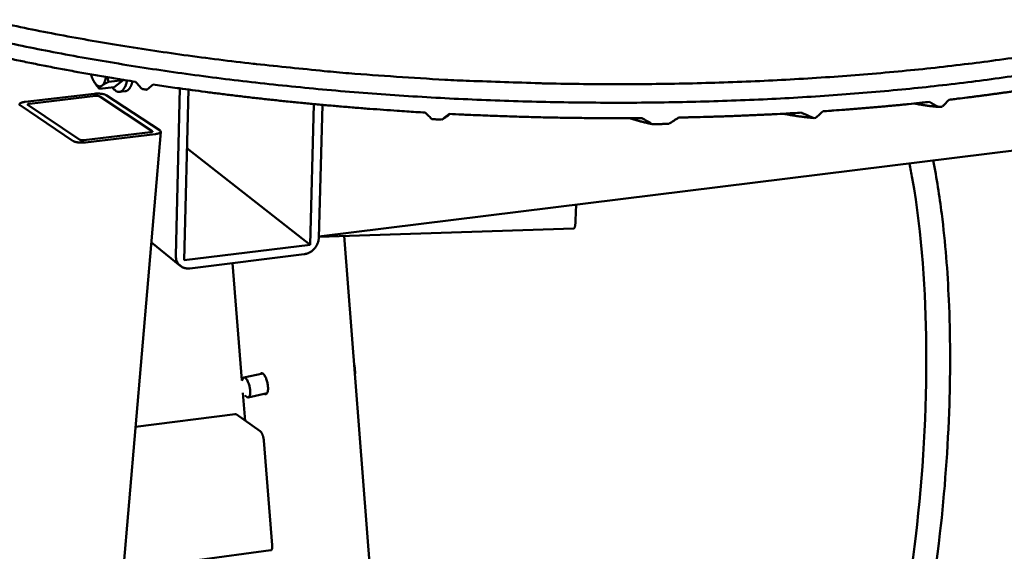
# Model space of a CAD drawing. Units: millimetres. Extents: x 885 to 3574, y 1881 to 5074.
# Drawn here: x 2761 to 3097, y 2475 to 2657 of the extents above; entities that cross this region are included whole.
import ezdxf

# ---------------------------------------------------------------- set-up
doc = ezdxf.new("R2010")
doc.units = ezdxf.units.MM
doc.header["$LTSCALE"] = 20
doc.layers.add('Visible (ISO)', color=7, linetype='Continuous', lineweight=50)

msp = doc.modelspace()

# ---------------------------------------------------------------- linework, layer by layer
at = {"layer": 'Visible (ISO)'}
for p, q in [((2785.82, 2636.14), (2785.82, 2636.14)), ((2792.92, 2633.86), (2787.88, 2633.27)), ((2796.05, 2636.24), (2791.01, 2635.65)), ((2796.05, 2636.24), (2792.92, 2633.86)), ((2796.05, 2636.34), (2796.05, 2636.24)), ((2813.95, 2576.36), (2815.33, 2633.42)), ((2762.5, 2628.8), (2786.05, 2631.57)), ((2786.59, 2630.83), (2764.02, 2628.18)), ((2805.92, 2618.82), (2787.98, 2630.67)), ((2790.22, 2631.1), (2808.6, 2618.98)), ((2794.76, 2632.21), (2796.72, 2632.44)), ((2816.85, 2574.71), (2818.27, 2633.01)), ((2778.92, 2615.44), (2760.78, 2627.63)), ((2763.44, 2627.79), (2781.19, 2615.88)), ((2861.16, 2628.06), (2859.84, 2580.02)), ((2864.07, 2627.79), (2862.82, 2582.39)), ((2907.02, 2624.2), (2907.61, 2624.69)), ((3032.51, 2623.34), (3031.95, 2623.3)), ((2754.32, 1980.43), (2808.86, 2618.6)), ((2782.6, 2615.71), (2805.36, 2618.43)), ((2806.9, 2617.79), (2783.15, 2614.96)), ((2859.84, 2580.02), (2817.78, 2612.94)), ((2862.83, 2582.86), (3102.98, 2612.49)), ((2950.53, 2588.28), (2950.72, 2593.71)), ((2862.82, 2582.71), (2949.9, 2585.55)), ((2882.11, 2446.21), (2871.46, 2582.99)), ((2815.51, 2572.79), (2805.62, 2580.75)), ((2859.84, 2580.02), (2816.85, 2574.71)), ((2857.81, 2576.77), (2818.74, 2571.93)), ((2836.55, 2533.68), (2833.32, 2573.73)), ((2843.68, 2536), (2837.25, 2534.59)), ((2836.47, 2533.53), (2836.85, 2534.24)), ((2837.66, 2519.87), (2836.89, 2529.45)), ((2845.15, 2529.26), (2838.72, 2527.85)), ((2837.57, 2528.49), (2838.22, 2528)), ((2834.21, 2522.16), (2800.24, 2517.78)), ((2842.81, 2516.26), (2834.54, 2522.06)), ((2846.91, 2477.38), (2844.04, 2513.09)), ((2846.4, 2475.59), (2796.06, 2468.85))]:
    msp.add_line(p, q, dxfattribs=at)
at = {"layer": 'Visible (ISO)', "flags": 128}
for points in [[(2889.34, 2637.4, -0.002891), (2873.07, 2638.59, -0.00561), (2864.69, 2639.35, -0.000131), (2841.5, 2641.71, -0.002883), (2840.44, 2641.83, -0.003033), (2828.69, 2643.24, -0.002979), (2816.73, 2644.82, -0.00318), (2805.34, 2646.47, -0.003109), (2793.7, 2648.3, -0.003371), (2782.72, 2650.18, -0.003279), (2771.47, 2652.26, -0.003613), (2760.98, 2654.34, -0.003495), (2750.17, 2656.66, -0.003917)], [(2750.7, 2650.24, 0.00351), (2761.55, 2647.93, 0.003628), (2772.07, 2645.83, 0.003294), (2783.37, 2643.75, 0.003386), (2794.38, 2641.87, 0.003124), (2806.05, 2640.04, 0.003196), (2817.48, 2638.39, 0.002995), (2829.47, 2636.81, 0.003048), (2841.27, 2635.4, 0.0029), (2853.5, 2634.08, 0.002938), (2865.58, 2632.93, 0.002836), (2877.98, 2631.89, 0.002861), (2890.29, 2630.99, 0.002801), (2902.79, 2630.23, 0.002813), (2915.25, 2629.61, 0.002793), (2927.77, 2629.13, 0.002793), (2940.3, 2628.78, 0.002813), (2952.78, 2628.58, 0.0028), (2965.31, 2628.52, 0.00286), (2977.66, 2628.59, 0.002834), (2990.12, 2628.81, 0.002937), (3002.27, 2629.17, 0.002898), (3014.58, 2629.67, 0.003047), (3026.46, 2630.3, 0.002992), (3038.55, 2631.09, 0.003193), (3050.09, 2631.98, 0.003121), (3061.89, 2633.04, 0.003383), (3073.03, 2634.19, 0.00329), (3084.47, 2635.53, 0.003624), (3095.14, 2636.93, 0.003506), (3106.15, 2638.53, 0.003928)], [(3106.15, 2638.53, -0.003506), (3095.14, 2636.93, -0.003624), (3084.47, 2635.53, -0.00329), (3073.03, 2634.19, -0.003383), (3061.89, 2633.04, -0.003121), (3050.09, 2631.98, -0.003193), (3038.55, 2631.09, -0.002992), (3026.46, 2630.3, -0.003047), (3014.58, 2629.67, -0.002898), (3002.27, 2629.17, -0.002937), (2990.12, 2628.81, -0.002834), (2977.66, 2628.59, -0.00286), (2965.31, 2628.52, -0.0028), (2952.78, 2628.58, -0.002813), (2940.3, 2628.78, -0.002793), (2927.77, 2629.13, -0.002793), (2915.25, 2629.61, -0.002813), (2902.79, 2630.23, -0.002801), (2890.29, 2630.99, -0.002861), (2877.98, 2631.89, -0.002836), (2865.58, 2632.93, -0.002938), (2853.5, 2634.08, -0.0029), (2841.27, 2635.4, -0.003048), (2829.47, 2636.81, -0.002995), (2817.48, 2638.39, -0.003196), (2806.05, 2640.04, -0.003124), (2794.38, 2641.87, -0.003386), (2783.37, 2643.75, -0.003294), (2772.07, 2645.83, -0.003628), (2761.55, 2647.93, -0.00351), (2750.7, 2650.24, -0.003932)], [(3105, 2644.58, -0.003467), (3093.98, 2643.01, -0.003582), (3083.29, 2641.64, -0.003256), (3071.85, 2640.33, -0.003347), (3060.71, 2639.21, -0.003091), (3048.91, 2638.17, -0.003162), (3037.37, 2637.3, -0.002965), (3025.29, 2636.54, -0.003019), (3013.41, 2635.93, -0.002874), (3001.12, 2635.45, -0.002912), (2988.98, 2635.11, -0.002813), (2976.54, 2634.91, -0.002837), (2964.21, 2634.85, -0.00278), (2951.7, 2634.92, -0.002792), (2939.24, 2635.14, -0.002774), (2938.19, 2635.17, -0.000122), (2914.24, 2635.99, -0.005447), (2905.82, 2636.38, -0.00278), (2889.34, 2637.4), (2889.34, 2637.4)], [(2800.26, 2635.66, -0.000788), (2796.6, 2636.24, -0.001561), (2794.76, 2636.55, -0.00001), (2789.38, 2637.45, -0.000788), (2789.31, 2637.46, -0.000804), (2786.61, 2637.92, -0.000799), (2783.9, 2638.4, -0.000816), (2781.23, 2638.87, -0.000811), (2778.55, 2639.36, -0.000829), (2775.91, 2639.85, -0.000823), (2773.25, 2640.36, -0.000842), (2770.63, 2640.86, -0.000836), (2768, 2641.37, -0.000856), (2765.41, 2641.89, -0.00085), (2762.8, 2642.42, -0.000871), (2760.24, 2642.95, -0.000865), (2757.67, 2643.49, -0.000887), (2757.6, 2643.5, -0.000013), (2752.59, 2644.58, -0.001772), (2750.91, 2644.95, -0.000887), (2747.57, 2645.7)], [(2784.99, 2638.21, 0.001631), (2785.03, 2638.08, 0.0032), (2785.05, 2638.01, 0.000042), (2785.11, 2637.83, 0.00163), (2785.11, 2637.82, 0.001696), (2785.14, 2637.73, 0.001673), (2785.18, 2637.64, 0.001744), (2785.21, 2637.55, 0.001719), (2785.24, 2637.45, 0.001797), (2785.28, 2637.36, 0.00177), (2785.31, 2637.27, 0.001854), (2785.34, 2637.19, 0.001825), (2785.38, 2637.1, 0.001917), (2785.41, 2637.01, 0.001885), (2785.45, 2636.93, 0.001985), (2785.49, 2636.84, 0.00195), (2785.52, 2636.76, 0.002058), (2785.52, 2636.75, 0.000067), (2785.6, 2636.59, 0.004092), (2785.62, 2636.54, 0.00206), (2785.67, 2636.43)], [(2788.79, 2634.38, 0.014456), (2788.91, 2634.48, 0.027038), (2788.97, 2634.54, 0.002995), (2789.11, 2634.69, 0.014359), (2789.14, 2634.73, 0.011454), (2789.22, 2634.84, 0.01232), (2789.3, 2634.95, 0.009846), (2789.38, 2635.08, 0.010585), (2789.45, 2635.2, 0.008532), (2789.53, 2635.35, 0.009147), (2789.59, 2635.48, 0.007465), (2789.66, 2635.65, 0.00797), (2789.72, 2635.8, 0.006599), (2789.79, 2635.97, 0.007013), (2789.84, 2636.14, 0.005894), (2789.9, 2636.33, 0.006233), (2789.95, 2636.51, 0.00532), (2789.96, 2636.54, 0.000441), (2790.05, 2636.9, 0.010007), (2790.08, 2637.05, 0.005349), (2790.14, 2637.32)], [(2785.67, 2636.43, 0.009912), (2785.85, 2636.08, 0.017538), (2785.96, 2635.88, 0.001469), (2786.22, 2635.45, 0.00976), (2786.26, 2635.39, 0.013125), (2786.41, 2635.19, 0.011821), (2786.58, 2634.97, 0.016417), (2786.73, 2634.81, 0.014718), (2786.9, 2634.64, 0.02083), (2787.05, 2634.51, 0.018791), (2787.23, 2634.38, 0.026313), (2787.38, 2634.29, 0.024261), (2787.55, 2634.21, 0.031947), (2787.71, 2634.15, 0.030467), (2787.88, 2634.12, 0.035452), (2788.03, 2634.11, 0.034985), (2788.19, 2634.12, 0.034463), (2788.28, 2634.14, 0.013099), (2788.5, 2634.21, 0.05144), (2788.62, 2634.26, 0.033334), (2788.79, 2634.38)], [(2792.3, 2633.79, 0.024018), (2792.63, 2633.34, 0.036876), (2792.88, 2633.08, 0.007644), (2793.33, 2632.68, 0.024096), (2793.48, 2632.57, 0.037492), (2793.76, 2632.41, 0.034941), (2794.08, 2632.27, 0.047244), (2794.37, 2632.21, 0.046408), (2794.67, 2632.2, 0.048443), (2794.96, 2632.24, 0.048827), (2795.24, 2632.34, 0.038622), (2795.53, 2632.51, 0.04066), (2795.77, 2632.71, 0.026864), (2796.04, 2633, 0.030016), (2796.25, 2633.28, 0.01888), (2796.5, 2633.69, 0.021717), (2796.68, 2634.05, 0.014119), (2796.75, 2634.22, 0.003065), (2797.04, 2635.01, 0.024305), (2797.17, 2635.42, 0.014524), (2797.33, 2636.13)], [(2796.72, 2632.44, 0.024462), (2796.92, 2632.47, 0.04205), (2797.03, 2632.51, 0.007776), (2797.26, 2632.6, 0.024557), (2797.33, 2632.64, 0.020546), (2797.48, 2632.73, 0.021764), (2797.61, 2632.83, 0.017281), (2797.76, 2632.96, 0.018592), (2797.89, 2633.09, 0.014392), (2798.03, 2633.25, 0.015613), (2798.15, 2633.41, 0.012027), (2798.28, 2633.61, 0.013073), (2798.39, 2633.79, 0.010153), (2798.51, 2634.01, 0.011011), (2798.61, 2634.22, 0.008684), (2798.73, 2634.47, 0.009372), (2798.82, 2634.71, 0.007534), (2798.84, 2634.77, 0.000875), (2799.01, 2635.25, 0.013837), (2799.07, 2635.45, 0.007599), (2799.17, 2635.83)], [(2804.09, 2632.96, -0.000024), (2803.97, 2632.98, -0.000049), (2803.91, 2632.99), (2803.74, 2633.02, -0.000024), (2803.65, 2633.03, -0.000024), (2803.56, 2633.04, -0.000024), (2803.47, 2633.06, -0.000024), (2803.39, 2633.07, -0.000024), (2803.3, 2633.08, -0.000024), (2803.21, 2633.1, -0.000024), (2803.12, 2633.11, -0.000024), (2803.03, 2633.12, -0.000024), (2802.95, 2633.14, -0.000024), (2802.86, 2633.15, -0.000024), (2802.77, 2633.17, -0.000024), (2802.68, 2633.18), (2802.51, 2633.21, -0.000049), (2802.45, 2633.22, -0.000024), (2802.33, 2633.23)], [(2899.18, 2625.16, -0.001093), (2892.83, 2625.54, -0.002164), (2889.62, 2625.76, -0.000019), (2880.25, 2626.43, -0.001093), (2880.09, 2626.44, -0.001104), (2875.36, 2626.82, -0.001101), (2870.61, 2627.21, -0.001114), (2865.91, 2627.62, -0.00111), (2861.18, 2628.05, -0.001126), (2856.51, 2628.5, -0.001121), (2851.82, 2628.98, -0.00114), (2847.18, 2629.47, -0.001133), (2842.52, 2629.98, -0.001155), (2837.93, 2630.51, -0.001148), (2833.31, 2631.06, -0.001172), (2828.75, 2631.62, -0.001164), (2824.17, 2632.21, -0.001192), (2824.01, 2632.24, -0.000023), (2815.14, 2633.44, -0.002374), (2812.15, 2633.87, -0.001192), (2806.2, 2634.75)], [(3107.77, 2633.59, -0.000505), (3105.85, 2633.29, -0.001009), (3104.88, 2633.14, -0.000004), (3102, 2632.71, -0.000505), (3101.97, 2632.71, -0.000498), (3100.51, 2632.49, -0.0005), (3099.05, 2632.28, -0.000493), (3097.57, 2632.07, -0.000495), (3096.1, 2631.86, -0.000488), (3094.62, 2631.66, -0.00049), (3093.14, 2631.45, -0.000483), (3091.65, 2631.25, -0.000485), (3090.16, 2631.05, -0.000479), (3088.66, 2630.86, -0.000481), (3087.16, 2630.66, -0.000474), (3085.65, 2630.47, -0.000476), (3084.15, 2630.28, -0.00047), (3084.12, 2630.28, -0.000004), (3081.12, 2629.91, -0.000934), (3080.1, 2629.79, -0.00047), (3078.07, 2629.55)], [(2786.05, 2631.57, -0.005686), (2786.36, 2631.6, -0.011073), (2786.52, 2631.62, -0.000506), (2786.97, 2631.64, -0.005621), (2787.01, 2631.64, -0.005414), (2787.26, 2631.64, -0.00542), (2787.51, 2631.64, -0.005595), (2787.76, 2631.63, -0.005462), (2788.01, 2631.62, -0.00605), (2788.24, 2631.6, -0.005753), (2788.48, 2631.58, -0.006868), (2788.7, 2631.55, -0.006345), (2788.93, 2631.51, -0.008223), (2789.12, 2631.48, -0.007352), (2789.34, 2631.43, -0.010464), (2789.5, 2631.39, -0.009004), (2789.69, 2631.34, -0.014292), (2789.75, 2631.32, -0.003338), (2789.99, 2631.22, -0.029634), (2790.07, 2631.19, -0.014888), (2790.22, 2631.1)], [(2787.98, 2630.67, 0.01491), (2787.93, 2630.7, 0.029675), (2787.9, 2630.72, 0.003348), (2787.82, 2630.75, 0.014312), (2787.8, 2630.75, 0.009014), (2787.74, 2630.77, 0.010476), (2787.69, 2630.79, 0.007359), (2787.61, 2630.8, 0.008231), (2787.55, 2630.81, 0.00635), (2787.47, 2630.83, 0.006873), (2787.4, 2630.83, 0.005757), (2787.32, 2630.84, 0.006055), (2787.24, 2630.85, 0.005465), (2787.16, 2630.85, 0.005599), (2787.08, 2630.86, 0.005423), (2786.99, 2630.86, 0.005418), (2786.91, 2630.85, 0.005625), (2786.9, 2630.85, 0.000507), (2786.75, 2630.85, 0.01108), (2786.69, 2630.84, 0.00569), (2786.59, 2630.83)], [(2760.78, 2627.63, -0.048589), (2760.68, 2627.7, -0.062556), (2760.62, 2627.77, -0.02377), (2760.56, 2627.86, -0.056327), (2760.54, 2627.91, -0.072799), (2760.53, 2627.98, -0.072808), (2760.54, 2628.05, -0.056285), (2760.57, 2628.12, -0.056166), (2760.62, 2628.18, -0.030097), (2760.7, 2628.26, -0.034722), (2760.77, 2628.32, -0.017441), (2760.9, 2628.39, -0.021621), (2761, 2628.44, -0.011989), (2761.16, 2628.51, -0.014546), (2761.3, 2628.56, -0.009119), (2761.49, 2628.61, -0.010616), (2761.65, 2628.66, -0.007426), (2761.69, 2628.67, -0.000912), (2762.06, 2628.74, -0.013801), (2762.21, 2628.77, -0.007674), (2762.5, 2628.8)], [(2764.02, 2628.18, 0.007681), (2763.92, 2628.16, 0.013813), (2763.87, 2628.16, 0.000914), (2763.75, 2628.13, 0.007433), (2763.73, 2628.13, 0.010629), (2763.68, 2628.11, 0.00913), (2763.61, 2628.09, 0.014569), (2763.57, 2628.08, 0.012007), (2763.52, 2628.06, 0.021662), (2763.48, 2628.04, 0.017477), (2763.44, 2628.01, 0.034796), (2763.41, 2628, 0.030183), (2763.39, 2627.97, 0.056265), (2763.37, 2627.95, 0.056412), (2763.36, 2627.92, 0.072808), (2763.36, 2627.9, 0.072787), (2763.36, 2627.88, 0.056194), (2763.37, 2627.86, 0.023702), (2763.39, 2627.83, 0.062438), (2763.41, 2627.81, 0.048484), (2763.44, 2627.79)], [(3071.34, 2628.79, -0.000516), (3068.97, 2628.54, -0.001031), (3067.79, 2628.41, -0.000004), (3064.25, 2628.05, -0.000516), (3064.22, 2628.05, -0.00051), (3062.42, 2627.87, -0.000512), (3060.63, 2627.7, -0.000506), (3058.82, 2627.53, -0.000507), (3057.02, 2627.36, -0.000501), (3055.21, 2627.19, -0.000503), (3053.4, 2627.03, -0.000497), (3051.58, 2626.87, -0.000499), (3049.76, 2626.72, -0.000494), (3047.93, 2626.57, -0.000495), (3046.1, 2626.42, -0.00049), (3044.26, 2626.28, -0.000491), (3042.42, 2626.13, -0.000486), (3042.39, 2626.13, -0.000004), (3038.73, 2625.86, -0.000967), (3037.49, 2625.77, -0.000486), (3035.03, 2625.6)], [(3066.19, 2628.25, 0.001146), (3066.72, 2628.15, 0.002282), (3066.99, 2628.1, 0.000021), (3067.78, 2627.96, 0.001146), (3067.8, 2627.96, 0.001117), (3068.21, 2627.89, 0.001126), (3068.61, 2627.83, 0.0011), (3069.03, 2627.76, 0.001108), (3069.44, 2627.7, 0.001084), (3069.85, 2627.63, 0.001091), (3070.27, 2627.57, 0.00107), (3070.69, 2627.51, 0.001077), (3071.11, 2627.46, 0.001057), (3071.53, 2627.4, 0.001063), (3071.95, 2627.35, 0.001046), (3072.37, 2627.3, 0.001051), (3072.8, 2627.24, 0.001036), (3072.81, 2627.24, 0.000017), (3073.65, 2627.15, 0.00205), (3073.94, 2627.12, 0.001036), (3074.51, 2627.06)], [(3075.8, 2627.2, -0.000019), (3075.71, 2627.19, -0.000039), (3075.67, 2627.19), (3075.54, 2627.17, -0.000019), (3075.48, 2627.17, -0.000019), (3075.41, 2627.16, -0.000019), (3075.35, 2627.15, -0.000019), (3075.28, 2627.15, -0.000019), (3075.22, 2627.14, -0.000019), (3075.15, 2627.13, -0.000019), (3075.09, 2627.12, -0.000019), (3075.03, 2627.12, -0.000019), (3074.96, 2627.11, -0.000019), (3074.9, 2627.1, -0.000019), (3074.83, 2627.09, -0.000019), (3074.77, 2627.09), (3074.64, 2627.07, -0.000039), (3074.6, 2627.07, -0.000019), (3074.51, 2627.06)], [(2904.84, 2622.73, 0.002012), (2905, 2622.82, 0.003923), (2905.09, 2622.87, 0.000064), (2905.32, 2623.01, 0.002011), (2905.33, 2623.01, 0.002124), (2905.45, 2623.08, 0.002086), (2905.57, 2623.16, 0.002205), (2905.68, 2623.23, 0.002164), (2905.79, 2623.3, 0.00229), (2905.9, 2623.37, 0.002248), (2906.01, 2623.45, 0.00238), (2906.12, 2623.52, 0.002335), (2906.23, 2623.6, 0.002474), (2906.33, 2623.67, 0.002427), (2906.44, 2623.74, 0.002573), (2906.54, 2623.82, 0.002524), (2906.64, 2623.89, 0.002677), (2906.64, 2623.9, 0.000112), (2906.83, 2624.04, 0.005299), (2906.89, 2624.09, 0.002678), (2907.02, 2624.2)], [(2973.18, 2623.28, -0.000748), (2968.82, 2623.25, -0.001488), (2966.63, 2623.25, -0.000009), (2960.14, 2623.25, -0.000747), (2960.06, 2623.25, -0.000744), (2956.77, 2623.27, -0.000745), (2953.48, 2623.3, -0.000742), (2950.19, 2623.34, -0.000743), (2946.9, 2623.38, -0.000741), (2943.6, 2623.44, -0.000741), (2940.3, 2623.51, -0.00074), (2937, 2623.58, -0.00074), (2933.71, 2623.67, -0.00074), (2930.41, 2623.76, -0.00074), (2927.11, 2623.87, -0.00074), (2923.81, 2623.99, -0.00074), (2920.51, 2624.11, -0.00074), (2920.43, 2624.11, -0.000009), (2913.92, 2624.39, -0.001473), (2911.72, 2624.49, -0.00074), (2907.33, 2624.71)], [(2969.04, 2623.25, 0.001743), (2969.51, 2623.09, 0.003472), (2969.74, 2623.02, 0.000048), (2970.44, 2622.8, 0.001741), (2970.45, 2622.79, 0.001648), (2970.82, 2622.68, 0.001678), (2971.19, 2622.57, 0.001592), (2971.56, 2622.46, 0.001619), (2971.93, 2622.36, 0.00154), (2972.32, 2622.25, 0.001565), (2972.69, 2622.15, 0.001493), (2973.08, 2622.05, 0.001516), (2973.47, 2621.95, 0.001449), (2973.87, 2621.85, 0.00147), (2974.26, 2621.76, 0.001409), (2974.67, 2621.66, 0.001428), (2975.07, 2621.57, 0.001372), (2975.08, 2621.56, 0.00003), (2975.88, 2621.39, 0.002698), (2976.16, 2621.33, 0.001373), (2976.72, 2621.21)], [(3027.65, 2625.13, -0.00052), (3024.9, 2624.96, -0.001037), (3023.52, 2624.89, -0.000004), (3019.41, 2624.66, -0.00052), (3019.38, 2624.66, -0.000515), (3017.29, 2624.55, -0.000516), (3015.21, 2624.45, -0.000512), (3013.12, 2624.35, -0.000513), (3011.04, 2624.26, -0.000509), (3008.94, 2624.17, -0.00051), (3006.85, 2624.08, -0.000506), (3004.74, 2624, -0.000507), (3002.64, 2623.93, -0.000504), (3000.53, 2623.85, -0.000505), (2998.43, 2623.78, -0.000501), (2996.31, 2623.72, -0.000502), (2994.2, 2623.66, -0.000499), (2994.17, 2623.66, -0.000004), (2989.96, 2623.55, -0.000993), (2988.54, 2623.52, -0.000499), (2985.71, 2623.46)], [(3021.44, 2624.77, 0.001477), (3022.11, 2624.64, 0.002937), (3022.44, 2624.58, 0.000035), (3023.43, 2624.4, 0.001476), (3023.45, 2624.4, 0.001427), (3023.97, 2624.31, 0.001442), (3024.48, 2624.22, 0.001398), (3025, 2624.14, 0.001412), (3025.51, 2624.06, 0.001373), (3026.04, 2623.98, 0.001385), (3026.56, 2623.91, 0.00135), (3027.1, 2623.83, 0.001361), (3027.62, 2623.77, 0.001331), (3028.16, 2623.7, 0.00134), (3028.69, 2623.63, 0.001314), (3029.23, 2623.57, 0.001322), (3029.77, 2623.51, 0.0013), (3029.79, 2623.51, 0.000027), (3030.86, 2623.4, 0.002568), (3031.23, 2623.37, 0.0013), (3031.95, 2623.3)], [(2904.84, 2622.73, -0.000039), (2904.61, 2622.74, -0.000077), (2904.5, 2622.75), (2904.16, 2622.77, -0.000039), (2903.99, 2622.77, -0.000039), (2903.81, 2622.78, -0.000039), (2903.64, 2622.79, -0.000039), (2903.47, 2622.8, -0.000039), (2903.3, 2622.81, -0.000039), (2903.13, 2622.82, -0.000039), (2902.96, 2622.83, -0.000039), (2902.79, 2622.84, -0.000039), (2902.62, 2622.85, -0.000039), (2902.45, 2622.86, -0.000039), (2902.28, 2622.87, -0.000039), (2902.11, 2622.88), (2901.77, 2622.9, -0.000077), (2901.65, 2622.9, -0.000039), (2901.42, 2622.92)], [(2982.34, 2621.29, -0.000065), (2981.96, 2621.28, -0.00013), (2981.77, 2621.28), (2981.21, 2621.27, -0.000065), (2980.93, 2621.27, -0.000065), (2980.65, 2621.26, -0.000065), (2980.37, 2621.26, -0.000065), (2980.09, 2621.25, -0.000065), (2979.81, 2621.25, -0.000065), (2979.53, 2621.25, -0.000065), (2979.25, 2621.24, -0.000065), (2978.97, 2621.24, -0.000065), (2978.68, 2621.24, -0.000065), (2978.4, 2621.23, -0.000065), (2978.12, 2621.23, -0.000065), (2977.84, 2621.22), (2977.28, 2621.22, -0.00013), (2977.09, 2621.22, -0.000065), (2976.72, 2621.21)], [(2805.36, 2618.43, 0.007836), (2805.45, 2618.44, 0.01406), (2805.5, 2618.45, 0.00095), (2805.63, 2618.47, 0.007578), (2805.64, 2618.48, 0.0109), (2805.69, 2618.49, 0.009343), (2805.76, 2618.51, 0.015003), (2805.8, 2618.53, 0.012349), (2805.86, 2618.55, 0.022395), (2805.89, 2618.57, 0.018121), (2805.93, 2618.59, 0.036005), (2805.96, 2618.61, 0.031574), (2805.98, 2618.64, 0.057625), (2806, 2618.66, 0.05804), (2806.01, 2618.68, 0.072304), (2806.01, 2618.71, 0.071997), (2806, 2618.73, 0.05398), (2806, 2618.74, 0.022558), (2805.98, 2618.78, 0.060644), (2805.95, 2618.8, 0.046814), (2805.92, 2618.82)], [(2808.6, 2618.98, -0.046712), (2808.7, 2618.91, -0.06053), (2808.76, 2618.84, -0.022491), (2808.82, 2618.74, -0.053848), (2808.85, 2618.7, -0.071973), (2808.86, 2618.63, -0.072292), (2808.85, 2618.56, -0.058163), (2808.82, 2618.48, -0.057722), (2808.78, 2618.42, -0.031665), (2808.7, 2618.34, -0.036082), (2808.63, 2618.28, -0.01816), (2808.51, 2618.21, -0.022439), (2808.4, 2618.15, -0.012368), (2808.24, 2618.09, -0.015027), (2808.11, 2618.04, -0.009355), (2807.92, 2617.98, -0.010914), (2807.76, 2617.94, -0.007586), (2807.71, 2617.93, -0.000952), (2807.35, 2617.85, -0.014073), (2807.19, 2617.83, -0.007844), (2806.9, 2617.79)], [(2783.15, 2614.96, -0.005761), (2782.83, 2614.92, -0.011211), (2782.66, 2614.91, -0.000519), (2782.21, 2614.89, -0.005695), (2782.16, 2614.89, -0.005489), (2781.91, 2614.88, -0.005493), (2781.66, 2614.89, -0.005674), (2781.41, 2614.89, -0.005538), (2781.16, 2614.91, -0.006138), (2780.92, 2614.93, -0.005836), (2780.67, 2614.95, -0.00697), (2780.46, 2614.98, -0.006439), (2780.22, 2615.02, -0.008348), (2780.03, 2615.05, -0.007465), (2779.81, 2615.1, -0.010626), (2779.64, 2615.14, -0.009147), (2779.45, 2615.2, -0.014512), (2779.39, 2615.22, -0.003436), (2779.15, 2615.31, -0.030037), (2779.07, 2615.35, -0.015115), (2778.92, 2615.44)], [(2781.19, 2615.88, 0.015094), (2781.24, 2615.85, 0.029995), (2781.27, 2615.83, 0.003425), (2781.35, 2615.8, 0.014491), (2781.37, 2615.8, 0.009137), (2781.43, 2615.78, 0.010613), (2781.49, 2615.76, 0.007457), (2781.56, 2615.75, 0.00834), (2781.62, 2615.73, 0.006434), (2781.7, 2615.72, 0.006964), (2781.77, 2615.71, 0.005832), (2781.86, 2615.7, 0.006134), (2781.94, 2615.7, 0.005534), (2782.02, 2615.69, 0.00567), (2782.1, 2615.69, 0.00549), (2782.19, 2615.69, 0.005485), (2782.27, 2615.69, 0.005692), (2782.29, 2615.69, 0.000519), (2782.44, 2615.7, 0.011204), (2782.49, 2615.7, 0.005757), (2782.6, 2615.71)], [(2949.9, 2585.55, 0.050034), (2949.96, 2585.56, 0.087789), (2949.99, 2585.58, 0.028556), (2950.05, 2585.64, 0.044383), (2950.08, 2585.68, 0.01942), (2950.13, 2585.76, 0.024844), (2950.16, 2585.83, 0.011779), (2950.21, 2585.95, 0.015128), (2950.24, 2586.04, 0.008276), (2950.29, 2586.19, 0.010133), (2950.32, 2586.31, 0.006268), (2950.35, 2586.48, 0.007346), (2950.38, 2586.62, 0.005011), (2950.41, 2586.81, 0.005673), (2950.43, 2586.98, 0.004189), (2950.46, 2587.19, 0.004614), (2950.48, 2587.38, 0.00364), (2950.48, 2587.41, 0.000217), (2950.51, 2587.82, 0.006978), (2950.52, 2587.98, 0.003704), (2950.53, 2588.28)], [(2862.82, 2582.39, -0.017978), (2862.78, 2581.88, -0.031801), (2862.73, 2581.6, -0.00452), (2862.58, 2580.97, -0.01792), (2862.53, 2580.81, -0.01714), (2862.39, 2580.42, -0.01734), (2862.22, 2580.05, -0.016863), (2862.03, 2579.68, -0.016964), (2861.81, 2579.32, -0.016804), (2861.56, 2578.99, -0.016804), (2861.29, 2578.66, -0.016966), (2861.01, 2578.36, -0.016863), (2860.7, 2578.08, -0.017342), (2860.38, 2577.83, -0.017142), (2860.04, 2577.59, -0.017923), (2859.69, 2577.38, -0.017634), (2859.32, 2577.2, -0.018687), (2859.17, 2577.14, -0.004878), (2858.58, 2576.93, -0.033046), (2858.3, 2576.85, -0.018742), (2857.81, 2576.77)], [(2818.74, 2571.93, -0.020965), (2818.25, 2571.89, -0.035523), (2817.97, 2571.89, -0.005954), (2817.39, 2571.96, -0.021028), (2817.23, 2571.99, -0.022197), (2816.87, 2572.08, -0.021901), (2816.52, 2572.2, -0.02272), (2816.19, 2572.35, -0.02255), (2815.88, 2572.53, -0.022878), (2815.58, 2572.74, -0.022861), (2815.3, 2572.97, -0.022637), (2815.05, 2573.23, -0.022774), (2814.82, 2573.51, -0.022042), (2814.61, 2573.82, -0.022312), (2814.43, 2574.14, -0.021201), (2814.28, 2574.48, -0.021561), (2814.15, 2574.83, -0.020243), (2814.11, 2574.99, -0.005569), (2813.99, 2575.58, -0.034379), (2813.96, 2575.86, -0.020205), (2813.95, 2576.36)], [(2874.87, 2539.26, -0.001629), (2874.89, 2539.13, -0.003213), (2874.91, 2539.07, -0.000042), (2874.94, 2538.88, -0.001628), (2874.95, 2538.87, -0.00164), (2874.96, 2538.77, -0.001635), (2874.98, 2538.68, -0.001653), (2875, 2538.58, -0.001646), (2875.01, 2538.48, -0.001669), (2875.03, 2538.38, -0.00166), (2875.04, 2538.28, -0.00169), (2875.06, 2538.19, -0.001679), (2875.07, 2538.09, -0.001715), (2875.08, 2537.99, -0.001702), (2875.1, 2537.9, -0.001744), (2875.11, 2537.8, -0.001728), (2875.12, 2537.7, -0.001778), (2875.12, 2537.7, -0.00005), (2875.14, 2537.51, -0.003526), (2875.14, 2537.45, -0.001779), (2875.15, 2537.32)], [(2842.82, 2535.81, -0.119079), (2843.03, 2536.05, -0.165447), (2843.25, 2536.12, -0.08382), (2843.55, 2536.06, -0.090851), (2843.79, 2535.91, -0.039703), (2844.11, 2535.58, -0.04266), (2844.36, 2535.22, -0.01791), (2844.68, 2534.61, -0.023841), (2844.87, 2534.13, -0.015605), (2845.1, 2533.45, -0.017246), (2845.26, 2532.81, -0.017241), (2845.38, 2532.17, -0.015605), (2845.46, 2531.46, -0.023825), (2845.48, 2530.94, -0.017899), (2845.45, 2530.25, -0.042615), (2845.37, 2529.83, -0.039628), (2845.22, 2529.38, -0.090756), (2845.06, 2529.15, -0.083809), (2844.82, 2528.97, -0.165429), (2844.58, 2528.94, -0.118987), (2844.29, 2529.07)], [(2875.15, 2537.32, -0.00188), (2875.16, 2537.2, -0.00368), (2875.17, 2537.14, -0.000056), (2875.18, 2536.96, -0.001878), (2875.18, 2536.95, -0.00196), (2875.18, 2536.86, -0.001931), (2875.18, 2536.77, -0.002022), (2875.19, 2536.68, -0.00199), (2875.19, 2536.59, -0.002092), (2875.19, 2536.5, -0.002056), (2875.19, 2536.41, -0.002169), (2875.19, 2536.33, -0.002129), (2875.19, 2536.24, -0.002256), (2875.19, 2536.16, -0.002211), (2875.18, 2536.07, -0.002352), (2875.18, 2535.99, -0.002303), (2875.18, 2535.91, -0.00246), (2875.18, 2535.9, -0.000095), (2875.17, 2535.74, -0.004888), (2875.16, 2535.69, -0.002462), (2875.15, 2535.58)], [(2838.22, 2528, 0.127837), (2838.49, 2527.84, 0.170447), (2838.73, 2527.85, 0.086495), (2838.97, 2528, 0.097855), (2839.13, 2528.21, 0.044519), (2839.28, 2528.61, 0.045299), (2839.35, 2529.03, 0.018334), (2839.39, 2529.68, 0.024692), (2839.37, 2530.17, 0.01581), (2839.3, 2530.87, 0.017588), (2839.18, 2531.48, 0.017594), (2839.03, 2532.09, 0.015811), (2838.81, 2532.75, 0.02471), (2838.62, 2533.2, 0.018347), (2838.31, 2533.79, 0.045353), (2838.07, 2534.13, 0.044614), (2837.77, 2534.43, 0.097966), (2837.54, 2534.55, 0.086488), (2837.25, 2534.59, 0.170437), (2837.03, 2534.5, 0.127922), (2836.85, 2534.24)], [(2834.54, 2522.06, 0.006936), (2834.51, 2522.08, 0.012862), (2834.5, 2522.09, 0.000728), (2834.47, 2522.1, 0.006928), (2834.47, 2522.11, 0.007835), (2834.45, 2522.11, 0.007529), (2834.43, 2522.12, 0.008488), (2834.42, 2522.13, 0.00817), (2834.4, 2522.14, 0.00916), (2834.38, 2522.14, 0.008838), (2834.37, 2522.15, 0.009828), (2834.35, 2522.15, 0.009514), (2834.34, 2522.16, 0.010463), (2834.32, 2522.16, 0.010172), (2834.3, 2522.16, 0.011027), (2834.29, 2522.17, 0.010778), (2834.27, 2522.17, 0.011482), (2834.27, 2522.17, 0.001908), (2834.24, 2522.17, 0.021173), (2834.23, 2522.17, 0.011455), (2834.21, 2522.16)], [(2844.04, 2513.09, 0.007138), (2844.02, 2513.35, 0.013702), (2844, 2513.48, 0.000787), (2843.94, 2513.84, 0.007061), (2843.93, 2513.88, 0.006905), (2843.89, 2514.08, 0.006879), (2843.84, 2514.28, 0.007183), (2843.79, 2514.47, 0.006989), (2843.73, 2514.67, 0.007804), (2843.67, 2514.84, 0.007409), (2843.6, 2515.03, 0.008876), (2843.53, 2515.19, 0.008209), (2843.46, 2515.37, 0.01061), (2843.39, 2515.51, 0.009536), (2843.3, 2515.66, 0.01339), (2843.23, 2515.78, 0.011684), (2843.14, 2515.92, 0.017917), (2843.1, 2515.96, 0.004987), (2842.97, 2516.12, 0.035663), (2842.92, 2516.17, 0.018567), (2842.81, 2516.26)], [(2846.4, 2475.59, 0.039211), (2846.47, 2475.6, 0.063808), (2846.51, 2475.62, 0.017647), (2846.58, 2475.67, 0.038755), (2846.61, 2475.69, 0.027046), (2846.66, 2475.75, 0.029823), (2846.69, 2475.8, 0.019408), (2846.74, 2475.88, 0.022084), (2846.77, 2475.94, 0.014488), (2846.8, 2476.04, 0.016543), (2846.83, 2476.12, 0.011338), (2846.86, 2476.23, 0.01279), (2846.87, 2476.32, 0.009253), (2846.89, 2476.45, 0.010258), (2846.91, 2476.56, 0.007836), (2846.92, 2476.69, 0.008531), (2846.92, 2476.81, 0.00686), (2846.92, 2476.84, 0.000743), (2846.92, 2477.09, 0.012788), (2846.92, 2477.19, 0.006956), (2846.91, 2477.38)]]:
    msp.add_lwpolyline(points, format="xyb", dxfattribs=at)
at = {"layer": 'Visible (ISO)'}
for points, weights in [([(2790.63, 2637.23), (2790.78, 2636.47), (2791.01, 2635.65)], [1.01719185918, 1.01315630499, 1]), ([(2787.88, 2633.27), (2786.53, 2634.78), (2785.82, 2636.14)], [1, 1.03429829828, 1.00660856148]), ([(2788.79, 2634.38), (2788.06, 2633.83), (2787.88, 2633.27)], [1, 1.0379548493, 1]), ([(2791.01, 2635.65), (2789.51, 2634.94), (2788.79, 2634.38)], [1, 1.0379548493, 1]), ([(2875.15, 2537.32), (2875.09, 2538.11), (2874.89, 2538.9)], [1, 1.02086447146, 1.01878978351]), ([(2875.14, 2535.69), (2875.21, 2536.54), (2875.15, 2537.32)], [1.01880079936, 1.02080824225, 1])]:
    msp.add_rational_spline(points, weights, degree=2, dxfattribs=at)
for points, knots in [([(2802.33, 2633.23), (2802.03, 2633.59), (2801.73, 2633.94), (2801.03, 2634.75), (2800.65, 2635.21), (2800.26, 2635.66)], [1.3798246, 1.3798246, 1.3798246, 1.3798246, 1.4946781, 1.4946781, 1.6422521, 1.6422521, 1.6422521, 1.6422521]), ([(2806.2, 2634.75), (2805.84, 2634.44), (2805.48, 2634.14), (2804.78, 2633.54), (2804.43, 2633.25), (2804.09, 2632.96)], [1.3319234, 1.3319234, 1.3319234, 1.3319234, 1.4637652, 1.4637652, 1.5898342, 1.5898342, 1.5898342, 1.5898342]), ([(3078.07, 2629.55), (3077.57, 2629.03), (3077.08, 2628.52), (3076.32, 2627.74), (3076.06, 2627.47), (3075.8, 2627.2)], [1.3723675, 1.3723675, 1.3723675, 1.3723675, 1.5498159, 1.5498159, 1.6423595, 1.6423595, 1.6423595, 1.6423595]), ([(2901.42, 2622.92), (2901.1, 2623.24), (2900.77, 2623.57), (2900.02, 2624.31), (2899.6, 2624.74), (2899.18, 2625.16)], [1.3811352, 1.3811352, 1.3811352, 1.3811352, 1.4956352, 1.4956352, 1.6436999, 1.6436999, 1.6436999, 1.6436999]), ([(2907.33, 2624.71), (2906.85, 2624.32), (2906.36, 2623.93), (2905.52, 2623.27), (2905.18, 2623), (2904.84, 2622.73)], [1.3805328, 1.3805328, 1.3805328, 1.3805328, 1.5394636, 1.5394636, 1.650272, 1.650272, 1.650272, 1.650272]), ([(3031.95, 2623.3), (3030.88, 2623.71), (3029.82, 2624.15), (3028.39, 2624.78), (3028.02, 2624.95), (3027.65, 2625.13)], [5.3086647, 5.3086647, 5.3086647, 5.3086647, 5.6275251, 5.6275251, 5.7403675, 5.7403675, 5.7403675, 5.7403675]), ([(3035.03, 2625.6), (3034.38, 2625.01), (3033.72, 2624.42), (3032.88, 2623.67), (3032.7, 2623.5), (3032.51, 2623.34)], [1.3977477, 1.3977477, 1.3977477, 1.3977477, 1.6149482, 1.6149482, 1.6757277, 1.6757277, 1.6757277, 1.6757277]), ([(3000.14, 2302.3), (3005.86, 2308.35), (3010.93, 2314.81), (3021.09, 2329.62), (3025.95, 2338.12), (3035.74, 2357.7), (3040.36, 2368.9), (3049.48, 2394.63), (3053.62, 2409.3), (3061.31, 2442.53), (3064.48, 2461.24), (3069.14, 2501.34), (3070.48, 2522.89), (3070.1, 2563.79), (3068.89, 2583.38), (3065.22, 2604.4), (3064.91, 2606.08), (3064.58, 2607.75)], [6.98536, 6.98536, 6.98536, 6.98536, 9.595049, 9.595049, 12.843977, 12.843977, 16.975935, 16.975935, 22.222119, 22.222119, 28.664841, 28.664841, 35.66249, 35.66249, 41.439243, 41.439243, 41.940892, 41.940892, 41.940892, 41.940892]), ([(3072.69, 2608.75), (3073.86, 2602.72), (3074.81, 2596.61), (3076.81, 2580.65), (3077.58, 2570.78), (3078.53, 2549.02), (3078.55, 2537.15), (3077.71, 2510.46), (3076.6, 2495.73), (3072.88, 2462.92), (3069.93, 2444.98), (3061.6, 2407.26), (3055.95, 2387.51), (3043.29, 2354.91), (3037.21, 2341.73), (3023.87, 2319.05), (3017.04, 2309.2), (3008.96, 2300.12)], [59.710731, 59.710731, 59.710731, 59.710731, 61.516245, 61.516245, 64.474279, 64.474279, 68.177193, 68.177193, 72.989122, 72.989122, 79.127403, 79.127403, 86.162367, 86.162367, 91.034437, 91.034437, 94.842967, 94.842967, 94.842967, 94.842967])]:
    msp.add_open_spline(points, degree=3, knots=knots, dxfattribs=at)
for points in [[(3074.51, 2627.06), (3073.45, 2627.61), (3072.39, 2628.19), (3071.34, 2628.79)], [(2969.02, 2623.26), (2969.03, 2623.25), (2969.04, 2623.25), (2969.04, 2623.25)], [(2976.72, 2621.21), (2975.53, 2621.87), (2974.35, 2622.57), (2973.18, 2623.28)], [(2985.71, 2623.46), (2984.6, 2622.71), (2983.47, 2621.99), (2982.34, 2621.29)]]:
    msp.add_open_spline(points, degree=3, dxfattribs=at)

doc.saveas('drawing.dxf')
